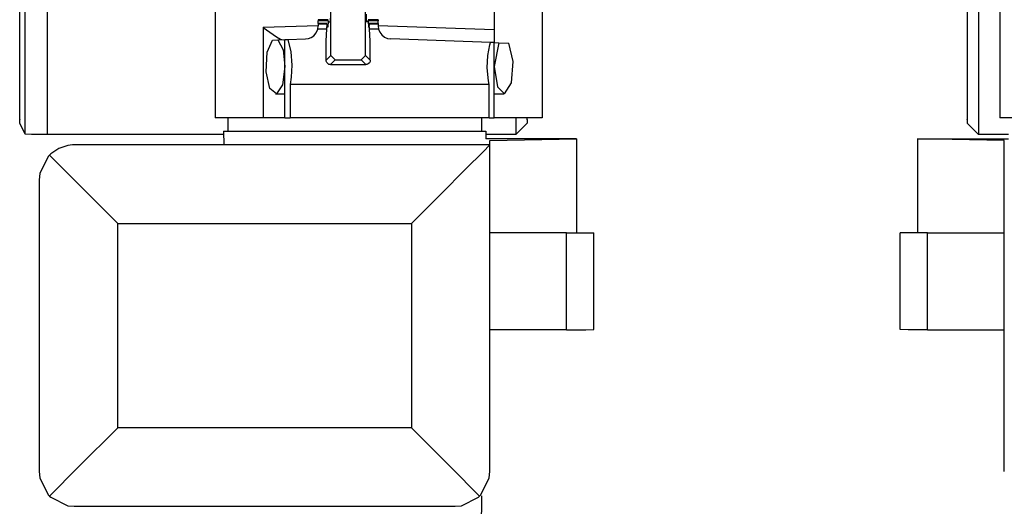
# Paper-space layout 'Layout1' of a CAD drawing. Extents: x 0 to 11, y 0 to 8.5.
# Drawn here: x 1.7 to 2.1, y 3 to 3.2 of the extents above; entities that cross this region are included whole.
import ezdxf

# ---------------------------------------------------------------- set-up
doc = ezdxf.new("R2010")
doc.units = 0
doc.header["$MEASUREMENT"] = 0
doc.layers.add('1', color=7, linetype='Continuous')

psp = doc.layouts.get("Layout1")

# ---------------------------------------------------------------- linework, layer by layer
at = {"layer": '1', "color": 4, "linetype": 'Continuous'}
for p, q in [((1.68887, 6.04714), (1.68887, 3.15356)), ((1.6795, 3.15373), (1.6795, 6.04698)), ((1.67712, 3.18471), (1.67712, 6.016)), ((2.08456, 3.39166), (2.08456, 3.18471)), ((2.08947, 3.39166), (2.08947, 3.15356)), ((1.67716, 3.15991), (1.67712, 3.18471)), ((2.08456, 3.18471), (2.08463, 3.15991)), ((1.67712, 3.15998), (1.67716, 3.15991)), ((1.67712, 3.15847), (1.67712, 3.15998)), ((1.67712, 3.15998), (1.67716, 3.15998)), ((1.76669, 3.16082), (1.76669, 3.15492)), ((1.87574, 3.16082), (1.87574, 3.15492)), ((1.89045, 3.16083), (1.89045, 3.15356)), ((1.8953, 3.16082), (1.8953, 3.15991)), ((1.8953, 3.15998), (1.89536, 3.15998)), ((1.8953, 3.15991), (1.89536, 3.15998)), ((1.89536, 3.15998), (1.89536, 3.15847)), ((2.08463, 3.15991), (2.08456, 3.15998)), ((2.08456, 3.15998), (2.08456, 3.15847)), ((2.08456, 3.15998), (2.08463, 3.15998)), ((1.6795, 3.15373), (1.67712, 3.15847)), ((1.76481, 3.15507), (1.76488, 3.14911)), ((1.76481, 3.15507), (1.76669, 3.15507)), ((1.87574, 3.15492), (1.76669, 3.15492)), ((1.87574, 3.15507), (1.87761, 3.15507)), ((1.87761, 3.15507), (1.87758, 3.15177)), ((1.89045, 3.15356), (1.89536, 3.15847)), ((2.08947, 3.15356), (2.08456, 3.15847)), ((1.68227, 3.15361), (1.6795, 3.15373)), ((1.68887, 3.15356), (1.68227, 3.15361)), ((1.76483, 3.15356), (1.68887, 3.15356)), ((1.91665, 3.15177), (1.87758, 3.15177)), ((1.89045, 3.15356), (1.8776, 3.15356)), ((1.87934, 3.15107), (1.91665, 3.15177)), ((1.87934, 3.14911), (1.87934, 3.15107)), ((1.91665, 3.15177), (1.91665, 3.11138)), ((2.06327, 3.15177), (2.10235, 3.15177)), ((2.10059, 3.15107), (2.06327, 3.15177)), ((2.06327, 3.15177), (2.06327, 3.11138)), ((2.10233, 3.15356), (2.08947, 3.15356)), ((2.10059, 3.14911), (2.10059, 3.15107)), ((1.69402, 3.14761), (1.6905, 3.14524)), ((1.69777, 3.14885), (1.69402, 3.14761)), ((1.69977, 3.14909), (1.69777, 3.14885)), ((1.70056, 3.14911), (1.69977, 3.14909)), ((1.87932, 3.14909), (1.69977, 3.14909)), ((1.76488, 3.14911), (1.70056, 3.14911)), ((1.87932, 3.14909), (1.87642, 3.14619)), ((1.87934, 3.14911), (1.87932, 3.14909)), ((1.87934, 3.00886), (1.87934, 3.14911)), ((2.10059, 3.00886), (2.10059, 3.14911)), ((2.10059, 3.14911), (2.10061, 3.14909)), ((1.68943, 3.14417), (1.68582, 3.1369)), ((1.68995, 3.14472), (1.68943, 3.14417)), ((1.6905, 3.14524), (1.68995, 3.14472)), ((1.70232, 3.13235), (1.68995, 3.14472)), ((1.87642, 3.14619), (1.86903, 3.13881)), ((1.86903, 3.13881), (1.85823, 3.12801)), ((1.68582, 3.1369), (1.68556, 3.13419)), ((1.68556, 3.13419), (1.68556, 3.13411)), ((1.68556, 3.13411), (1.68556, 3.00886)), ((1.71931, 3.11536), (1.70232, 3.13235)), ((1.85823, 3.12801), (1.84559, 3.11536)), ((1.71931, 3.02761), (1.71931, 3.11536)), ((1.71931, 3.11536), (1.84559, 3.11536)), ((1.84559, 3.11536), (1.84559, 3.02761)), ((1.91234, 3.11138), (1.87934, 3.11138)), ((1.91234, 3.06963), (1.91234, 3.11138)), ((1.91234, 3.11138), (1.92063, 3.11138)), ((1.92063, 3.11138), (1.92406, 3.11138)), ((1.92406, 3.06984), (1.92406, 3.11138)), ((2.0593, 3.11138), (2.05587, 3.11138)), ((2.05587, 3.06984), (2.05587, 3.11138)), ((2.06759, 3.11138), (2.0593, 3.11138)), ((2.06759, 3.06963), (2.06759, 3.11138)), ((2.06759, 3.11138), (2.10059, 3.11138)), ((1.91234, 3.06963), (1.87934, 3.06963)), ((1.91234, 3.06963), (1.92063, 3.06969)), ((1.92063, 3.06969), (1.92406, 3.06984)), ((2.0593, 3.06969), (2.05587, 3.06984)), ((2.06759, 3.06963), (2.0593, 3.06969)), ((2.06759, 3.06963), (2.10059, 3.06963)), ((1.71931, 3.02761), (1.70232, 3.01063)), ((1.84559, 3.02761), (1.71931, 3.02761)), ((1.86257, 3.01063), (1.84559, 3.02761)), ((1.68556, 3.00886), (1.68556, 3.00878)), ((1.68556, 3.00878), (1.68582, 3.00607)), ((1.70232, 3.01063), (1.68995, 2.99826)), ((1.87494, 2.99826), (1.86257, 3.01063)), ((1.87908, 3.00607), (1.87934, 3.00878)), ((1.87934, 3.00878), (1.87934, 3.00886)), ((2.10059, 3.00878), (2.10059, 3.00886)), ((1.68582, 3.00607), (1.68943, 2.9988)), ((1.87546, 2.9988), (1.87908, 3.00607)), ((1.68943, 2.9988), (1.68995, 2.99826)), ((1.68995, 2.99826), (1.6905, 2.99773)), ((1.8744, 2.99773), (1.87494, 2.99826)), ((1.87494, 2.99826), (1.87546, 2.9988)), ((1.87556, 2.96234), (1.87594, 2.9983)), ((1.6905, 2.99773), (1.69777, 2.99412)), ((1.69777, 2.99412), (1.70048, 2.99386)), ((1.86442, 2.99386), (1.86713, 2.99412)), ((1.86713, 2.99412), (1.8744, 2.99773)), ((1.70048, 2.99386), (1.70056, 2.99386)), ((1.70056, 2.99386), (1.86434, 2.99386)), ((1.86434, 2.99386), (1.86442, 2.99386))]:
    psp.add_line(p, q, dxfattribs=at)
at = {"layer": '1', "color": 3, "linetype": 'Continuous'}
for p, q in [((1.76121, 6.03988), (1.76121, 3.16082)), ((1.90184, 6.03988), (1.90184, 3.16082)), ((2.09871, 6.03988), (2.09871, 3.16082)), ((1.81093, 3.18757), (1.81093, 3.22253)), ((1.82587, 3.18757), (1.82587, 3.22253)), ((1.88121, 3.20735), (1.88121, 3.19874)), ((1.80986, 3.20292), (1.80548, 3.20292)), ((1.80548, 3.20292), (1.80548, 3.20278)), ((1.80548, 3.20278), (1.80548, 3.20237)), ((1.80979, 3.20237), (1.80548, 3.20237)), ((1.80548, 3.20123), (1.80548, 3.20237)), ((1.80979, 3.20237), (1.80965, 3.1997)), ((1.80979, 3.20237), (1.80991, 3.20245)), ((1.80997, 3.20198), (1.80991, 3.20245)), ((1.80997, 3.20198), (1.81064, 3.20198)), ((1.81073, 3.20535), (1.81064, 3.20198)), ((1.82607, 3.20535), (1.82616, 3.20198)), ((1.82683, 3.20198), (1.82616, 3.20198)), ((1.82683, 3.20198), (1.82689, 3.20245)), ((1.82701, 3.20237), (1.82689, 3.20245)), ((1.83132, 3.20292), (1.82694, 3.20292)), ((1.83132, 3.20237), (1.82701, 3.20237)), ((1.82701, 3.20237), (1.82715, 3.1997)), ((1.83132, 3.20292), (1.83132, 3.20278)), ((1.83132, 3.20278), (1.83132, 3.20237)), ((1.83132, 3.20123), (1.83132, 3.20237)), ((1.78184, 3.19966), (1.80548, 3.20048)), ((1.78184, 3.19966), (1.7819, 3.19961)), ((1.78184, 3.19966), (1.78184, 3.16082)), ((1.7819, 3.19961), (1.78475, 3.19752)), ((1.78475, 3.19752), (1.78758, 3.19558)), ((1.80356, 3.19605), (1.8046, 3.19727)), ((1.8046, 3.19727), (1.80528, 3.19881)), ((1.80528, 3.19881), (1.8053, 3.19889)), ((1.8053, 3.19889), (1.80548, 3.20029)), ((1.80918, 3.19889), (1.8053, 3.19889)), ((1.80548, 3.20123), (1.80548, 3.20118)), ((1.80938, 3.20123), (1.80548, 3.20123)), ((1.80548, 3.20118), (1.80548, 3.20104)), ((1.80548, 3.20104), (1.80548, 3.20029)), ((1.80935, 3.20104), (1.80548, 3.20104)), ((1.80898, 3.19381), (1.80918, 3.19889)), ((1.80918, 3.19889), (1.80935, 3.20104)), ((1.80935, 3.20104), (1.80943, 3.20074)), ((1.80943, 3.20074), (1.80946, 3.19995)), ((1.80965, 3.1997), (1.80946, 3.19995)), ((1.80965, 3.1997), (1.80948, 3.1997)), ((1.82715, 3.1997), (1.82734, 3.19995)), ((1.82732, 3.1997), (1.82715, 3.1997)), ((1.82737, 3.20074), (1.82734, 3.19995)), ((1.82745, 3.20104), (1.82737, 3.20074)), ((1.83132, 3.20123), (1.82742, 3.20123)), ((1.83132, 3.20104), (1.82745, 3.20104)), ((1.82762, 3.19889), (1.82745, 3.20104)), ((1.8315, 3.19889), (1.82762, 3.19889)), ((1.82782, 3.19381), (1.82762, 3.19889)), ((1.83132, 3.20123), (1.83132, 3.20118)), ((1.83132, 3.20118), (1.83132, 3.20104)), ((1.83132, 3.20104), (1.83132, 3.20029)), ((1.83132, 3.20048), (1.88121, 3.19874)), ((1.83132, 3.20029), (1.8315, 3.19889)), ((1.8315, 3.19889), (1.83201, 3.19759)), ((1.83201, 3.19759), (1.83292, 3.19636)), ((1.88121, 3.19874), (1.88121, 3.19311)), ((1.78358, 3.18896), (1.78592, 3.19417)), ((1.78592, 3.19417), (1.78818, 3.19425)), ((1.78758, 3.19558), (1.78935, 3.19461)), ((1.78818, 3.19425), (1.79121, 3.19436)), ((1.78818, 3.19425), (1.79037, 3.19002)), ((1.78935, 3.19461), (1.79043, 3.19433)), ((1.79121, 3.19436), (1.79246, 3.1944)), ((1.79121, 3.16082), (1.79121, 3.19436)), ((1.79246, 3.1944), (1.80005, 3.19466)), ((1.79246, 3.1944), (1.7926, 3.1939)), ((1.7926, 3.1939), (1.79369, 3.18909)), ((1.80005, 3.19466), (1.80128, 3.19484)), ((1.80128, 3.19484), (1.80253, 3.19534)), ((1.80253, 3.19534), (1.80356, 3.19605)), ((1.80888, 3.18552), (1.80898, 3.19381)), ((1.82792, 3.18552), (1.82782, 3.19381)), ((1.83292, 3.19636), (1.83408, 3.19545)), ((1.83408, 3.19545), (1.83536, 3.19489)), ((1.83536, 3.19489), (1.83675, 3.19466)), ((1.87963, 3.19317), (1.83675, 3.19466)), ((1.87938, 3.19217), (1.87963, 3.19317)), ((1.88121, 3.19311), (1.87963, 3.19317)), ((1.88121, 3.16082), (1.88121, 3.19311)), ((1.88121, 3.19311), (1.88324, 3.19304)), ((1.88324, 3.19304), (1.88121, 3.18285)), ((1.88324, 3.19304), (1.88749, 3.19289)), ((1.78306, 3.18058), (1.78358, 3.18896)), ((1.79037, 3.19002), (1.79121, 3.18285)), ((1.79369, 3.18909), (1.79423, 3.18341)), ((1.8785, 3.18754), (1.87938, 3.19217)), ((1.88937, 3.18502), (1.88749, 3.19289)), ((1.80888, 3.18552), (1.81093, 3.18757)), ((1.80893, 3.18509), (1.80888, 3.18552)), ((1.80916, 3.18451), (1.80893, 3.18509)), ((1.80958, 3.18405), (1.80916, 3.18451)), ((1.81281, 3.1857), (1.81075, 3.18364)), ((1.81281, 3.1857), (1.81093, 3.18757)), ((1.81281, 3.1857), (1.82399, 3.1857)), ((1.82587, 3.18757), (1.82399, 3.1857)), ((1.82605, 3.18364), (1.82399, 3.1857)), ((1.82587, 3.18757), (1.82792, 3.18552)), ((1.82782, 3.1849), (1.82752, 3.18434)), ((1.82792, 3.18552), (1.82782, 3.1849)), ((1.87819, 3.1823), (1.8785, 3.18754)), ((1.88861, 3.17573), (1.88937, 3.18502)), ((1.78464, 3.17338), (1.78306, 3.18058)), ((1.79121, 3.18285), (1.79015, 3.17491)), ((1.79423, 3.18341), (1.79392, 3.17817)), ((1.81013, 3.18374), (1.80958, 3.18405)), ((1.81075, 3.18364), (1.81013, 3.18374)), ((1.81075, 3.18364), (1.82605, 3.18364)), ((1.82647, 3.18369), (1.82605, 3.18364)), ((1.82705, 3.18393), (1.82647, 3.18369)), ((1.82752, 3.18434), (1.82705, 3.18393)), ((1.87874, 3.17662), (1.87819, 3.1823)), ((1.88121, 3.18285), (1.88255, 3.17412)), ((1.79392, 3.17817), (1.7934, 3.17512)), ((1.87902, 3.17512), (1.87874, 3.17662)), ((1.7875, 3.1711), (1.78464, 3.17338)), ((1.79015, 3.17491), (1.7875, 3.1711)), ((1.7934, 3.17512), (1.7934, 3.16082)), ((1.87902, 3.17512), (1.7934, 3.17512)), ((1.87902, 3.16082), (1.87902, 3.17512)), ((1.88255, 3.17412), (1.8857, 3.17109)), ((1.8857, 3.17109), (1.88861, 3.17573)), ((1.7871, 3.17104), (1.79121, 3.17104)), ((1.88121, 3.17104), (1.88533, 3.17104)), ((1.78184, 3.16082), (1.76121, 3.16082)), ((1.78847, 3.16082), (1.78184, 3.16082)), ((1.79121, 3.16082), (1.78847, 3.16082)), ((1.79121, 3.16082), (1.79176, 3.16082)), ((1.79176, 3.16082), (1.7934, 3.16082)), ((1.87902, 3.16082), (1.7934, 3.16082)), ((1.87902, 3.16082), (1.88066, 3.16082)), ((1.88066, 3.16082), (1.88121, 3.16082)), ((1.90184, 3.16082), (1.88121, 3.16082)), ((2.11934, 3.16082), (2.09871, 3.16082))]:
    psp.add_line(p, q, dxfattribs=at)

doc.saveas('drawing.dxf')
